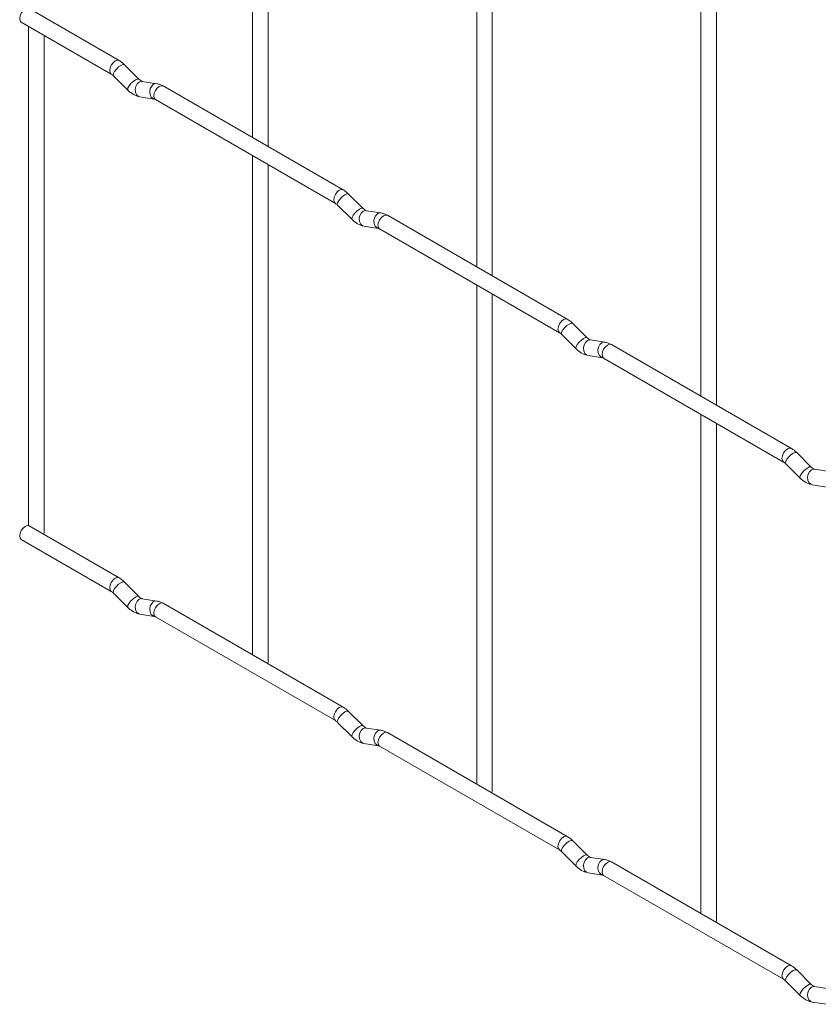
# Paper-space layout 'Layout1' of a CAD drawing. Units: millimetres. Extents: x -885 to 927, y -951 to 1592.
# Drawn here: x -885 to -757, y 20 to 178 of the extents above; entities that cross this region are included whole.
import ezdxf

# ---------------------------------------------------------------- set-up
doc = ezdxf.new("R2010")
doc.units = ezdxf.units.MM

psp = doc.layouts.get("Layout1")

# ---------------------------------------------------------------- linework, layer by layer
at = {"color": 7, "linetype": 'Continuous', "lineweight": 15}
for p, q in [((-847.44, 238.89), (-847.44, 158.82)), ((-844.94, 157.38), (-844.94, 237.45)), ((-811.52, 218.16), (-811.52, 138.08)), ((-809.02, 136.64), (-809.02, 216.71)), ((-775.6, 197.42), (-775.6, 117.35)), ((-773.1, 115.9), (-773.1, 195.98)), ((-868.83, 171.17), (-883.26, 179.5)), ((-884.51, 177.33), (-870.08, 169)), ((-883.37, 176.67), (-883.37, 96.58)), ((-880.87, 95.45), (-880.87, 175.23)), ((-865.65, 168.18), (-867.97, 170.5)), ((-869.74, 168.73), (-867.41, 166.41)), ((-865.65, 168.18), (-865.65, 168.19)), ((-862.8, 167.46), (-865.12, 167.83)), ((-832.91, 150.43), (-861.76, 167.09)), ((-865.51, 165.36), (-863.19, 164.99)), ((-863.01, 164.92), (-834.16, 148.27)), ((-847.44, 155.93), (-847.44, 75.86)), ((-844.94, 74.72), (-844.94, 154.49)), ((-829.72, 147.44), (-832.05, 149.76)), ((-833.82, 147.99), (-831.49, 145.67)), ((-829.72, 147.44), (-829.73, 147.45)), ((-826.88, 146.73), (-829.2, 147.09)), ((-796.99, 129.69), (-825.84, 146.35)), ((-829.59, 144.62), (-827.26, 144.26)), ((-827.09, 144.18), (-798.24, 127.53)), ((-811.52, 135.2), (-811.52, 55.12)), ((-809.02, 53.98), (-809.02, 133.75)), ((-793.8, 126.7), (-796.13, 129.02)), ((-797.89, 127.25), (-795.57, 124.93)), ((-793.8, 126.7), (-793.81, 126.71)), ((-790.96, 125.99), (-793.28, 126.36)), ((-761.07, 108.96), (-789.92, 125.61)), ((-793.67, 123.89), (-791.34, 123.52)), ((-791.17, 123.45), (-762.32, 106.79)), ((-775.6, 114.46), (-775.6, 34.39)), ((-773.1, 33.24), (-773.1, 113.02)), ((-757.88, 105.97), (-760.21, 108.29)), ((-761.97, 106.52), (-759.65, 104.2)), ((-757.88, 105.97), (-757.89, 105.98)), ((-755.04, 105.25), (-757.36, 105.62)), ((-757.75, 103.15), (-755.42, 102.78)), ((-868.83, 88.21), (-883.26, 96.53)), ((-880.94, 95.2), (-880.87, 95.45)), ((-884.51, 94.37), (-870.08, 86.04)), ((-865.65, 85.22), (-867.97, 87.54)), ((-869.74, 85.77), (-867.41, 83.45)), ((-865.65, 85.22), (-865.65, 85.23)), ((-862.8, 84.5), (-865.12, 84.87)), ((-832.91, 67.47), (-861.76, 84.13)), ((-865.51, 82.4), (-863.19, 82.03)), ((-863.01, 81.96), (-834.16, 65.31)), ((-845.02, 74.46), (-844.94, 74.72)), ((-829.72, 64.48), (-832.05, 66.8)), ((-833.82, 65.03), (-831.49, 62.71)), ((-829.72, 64.48), (-829.73, 64.49)), ((-826.88, 63.77), (-829.2, 64.13)), ((-796.99, 46.73), (-825.84, 63.39)), ((-829.59, 61.66), (-827.26, 61.3)), ((-827.09, 61.22), (-798.24, 44.57)), ((-809.1, 53.73), (-809.02, 53.98)), ((-793.8, 43.74), (-796.13, 46.06)), ((-797.89, 44.29), (-795.57, 41.97)), ((-793.8, 43.74), (-793.81, 43.75)), ((-790.96, 43.03), (-793.28, 43.39)), ((-761.07, 26), (-789.92, 42.65)), ((-793.67, 40.92), (-791.34, 40.56)), ((-791.17, 40.49), (-762.32, 23.83)), ((-773.18, 32.99), (-773.1, 33.24)), ((-757.88, 23.01), (-760.21, 25.33)), ((-761.97, 23.56), (-759.65, 21.24)), ((-757.88, 23.01), (-757.89, 23.01)), ((-755.04, 22.29), (-757.36, 22.66)), ((-757.75, 20.19), (-755.42, 19.82))]:
    psp.add_line(p, q, dxfattribs=at)
at = {"color": 7, "linetype": 'Continuous', "lineweight": 15, "flags": 128}
for points in [[(-883.26, 179.5), (-883.55, 179.55), (-883.88, 179.43), (-884.22, 179.16), (-884.51, 178.77), (-884.7, 178.33), (-884.77, 177.9), (-884.7, 177.55), (-884.51, 177.33), (-884.51, 177.33)], [(-883.26, 96.53), (-883.55, 96.59), (-883.88, 96.47), (-884.22, 96.2), (-884.51, 95.81), (-884.7, 95.37), (-884.77, 94.94), (-884.7, 94.59), (-884.51, 94.37), (-884.51, 94.37)]]:
    psp.add_lwpolyline(points, dxfattribs=at)
at = {"color": 8, "linetype": 'Continuous', "lineweight": 15, "flags": 128}
for points in [[(-868.83, 171.17), (-869.12, 171.22), (-869.46, 171.11), (-869.8, 170.83), (-870.08, 170.45), (-870.28, 170), (-870.34, 169.58), (-870.28, 169.22), (-870.09, 169.01)], [(-867.97, 170.5), (-868.01, 170.53), (-868.24, 170.53), (-868.55, 170.4), (-868.91, 170.14), (-869.26, 169.81), (-869.55, 169.44), (-869.74, 169.1), (-869.79, 168.84), (-869.74, 168.73)], [(-865.65, 168.19), (-865.69, 168.21), (-865.91, 168.21), (-866.23, 168.08), (-866.59, 167.82), (-866.94, 167.49), (-867.23, 167.12), (-867.41, 166.78), (-867.46, 166.52), (-867.41, 166.41)], [(-865.12, 167.83), (-865.26, 167.84), (-865.62, 167.73), (-865.94, 167.45), (-866.16, 167.03), (-866.25, 166.56), (-866.2, 166.08), (-866.02, 165.69), (-865.73, 165.43), (-865.51, 165.36)], [(-862.8, 167.46), (-862.93, 167.47), (-863.3, 167.36), (-863.61, 167.08), (-863.83, 166.67), (-863.92, 166.19), (-863.88, 165.72), (-863.69, 165.32), (-863.4, 165.07), (-863.2, 165)], [(-861.76, 167.09), (-862.05, 167.14), (-862.39, 167.02), (-862.73, 166.75), (-863.01, 166.36), (-863.2, 165.92), (-863.27, 165.49), (-863.2, 165.14), (-863.01, 164.92), (-863.01, 164.92)], [(-832.91, 150.43), (-833.2, 150.49), (-833.54, 150.37), (-833.88, 150.1), (-834.16, 149.71), (-834.35, 149.27), (-834.42, 148.84), (-834.35, 148.49), (-834.17, 148.27)], [(-832.05, 149.76), (-832.09, 149.79), (-832.31, 149.8), (-832.63, 149.66), (-832.99, 149.41), (-833.34, 149.07), (-833.63, 148.7), (-833.82, 148.37), (-833.86, 148.1), (-833.82, 147.99)], [(-829.73, 147.45), (-829.77, 147.47), (-829.99, 147.48), (-830.3, 147.34), (-830.67, 147.08), (-831.02, 146.75), (-831.31, 146.38), (-831.49, 146.05), (-831.54, 145.78), (-831.49, 145.67)], [(-829.2, 147.09), (-829.34, 147.1), (-829.7, 146.99), (-830.01, 146.71), (-830.24, 146.3), (-830.33, 145.82), (-830.28, 145.35), (-830.1, 144.95), (-829.81, 144.69), (-829.59, 144.62)], [(-826.88, 146.73), (-827.01, 146.74), (-827.37, 146.63), (-827.69, 146.34), (-827.91, 145.93), (-828, 145.46), (-827.96, 144.98), (-827.77, 144.59), (-827.48, 144.33), (-827.28, 144.26)], [(-825.84, 146.35), (-826.13, 146.4), (-826.47, 146.29), (-826.8, 146.01), (-827.09, 145.63), (-827.28, 145.19), (-827.35, 144.76), (-827.28, 144.4), (-827.09, 144.18), (-827.09, 144.18)], [(-796.99, 129.69), (-797.28, 129.75), (-797.62, 129.63), (-797.95, 129.36), (-798.24, 128.97), (-798.43, 128.53), (-798.5, 128.1), (-798.43, 127.75), (-798.24, 127.53)], [(-796.13, 129.02), (-796.17, 129.05), (-796.39, 129.06), (-796.71, 128.92), (-797.07, 128.67), (-797.42, 128.33), (-797.71, 127.97), (-797.9, 127.63), (-797.94, 127.37), (-797.89, 127.25)], [(-793.81, 126.71), (-793.85, 126.73), (-794.07, 126.74), (-794.38, 126.6), (-794.74, 126.35), (-795.1, 126.01), (-795.39, 125.65), (-795.57, 125.31), (-795.62, 125.05), (-795.57, 124.93)], [(-793.28, 126.36), (-793.42, 126.36), (-793.78, 126.25), (-794.09, 125.97), (-794.31, 125.56), (-794.41, 125.08), (-794.36, 124.61), (-794.18, 124.21), (-793.89, 123.96), (-793.67, 123.89)], [(-790.96, 125.99), (-791.09, 126), (-791.45, 125.89), (-791.77, 125.61), (-791.99, 125.2), (-792.08, 124.72), (-792.03, 124.25), (-791.85, 123.85), (-791.56, 123.59), (-791.36, 123.52)], [(-789.92, 125.61), (-790.21, 125.67), (-790.55, 125.55), (-790.88, 125.28), (-791.17, 124.89), (-791.36, 124.45), (-791.43, 124.02), (-791.36, 123.67), (-791.17, 123.45), (-791.17, 123.45)], [(-761.07, 108.96), (-761.36, 109.01), (-761.7, 108.9), (-762.03, 108.62), (-762.32, 108.24), (-762.51, 107.79), (-762.58, 107.36), (-762.51, 107.01), (-762.32, 106.79)], [(-760.21, 108.29), (-760.25, 108.32), (-760.47, 108.32), (-760.79, 108.19), (-761.15, 107.93), (-761.5, 107.6), (-761.79, 107.23), (-761.97, 106.89), (-762.02, 106.63), (-761.97, 106.52)], [(-757.89, 105.98), (-757.93, 106), (-758.15, 106), (-758.46, 105.87), (-758.82, 105.61), (-759.18, 105.28), (-759.47, 104.91), (-759.65, 104.57), (-759.7, 104.31), (-759.65, 104.2)], [(-757.36, 105.62), (-757.5, 105.63), (-757.86, 105.52), (-758.17, 105.24), (-758.39, 104.82), (-758.49, 104.35), (-758.44, 103.87), (-758.26, 103.48), (-757.97, 103.22), (-757.75, 103.15)], [(-868.83, 88.21), (-869.12, 88.26), (-869.46, 88.15), (-869.8, 87.87), (-870.08, 87.49), (-870.28, 87.04), (-870.34, 86.61), (-870.28, 86.26), (-870.09, 86.04)], [(-867.97, 87.54), (-868.01, 87.57), (-868.24, 87.57), (-868.55, 87.44), (-868.91, 87.18), (-869.26, 86.85), (-869.55, 86.48), (-869.74, 86.14), (-869.79, 85.88), (-869.74, 85.77)], [(-865.65, 85.23), (-865.69, 85.25), (-865.91, 85.25), (-866.23, 85.12), (-866.59, 84.86), (-866.94, 84.53), (-867.23, 84.16), (-867.41, 83.82), (-867.46, 83.56), (-867.41, 83.45)], [(-865.12, 84.87), (-865.26, 84.88), (-865.62, 84.77), (-865.94, 84.49), (-866.16, 84.07), (-866.25, 83.6), (-866.2, 83.12), (-866.02, 82.73), (-865.73, 82.47), (-865.51, 82.4)], [(-862.8, 84.5), (-862.93, 84.51), (-863.3, 84.4), (-863.61, 84.12), (-863.83, 83.71), (-863.92, 83.23), (-863.88, 82.76), (-863.69, 82.36), (-863.4, 82.11), (-863.2, 82.04)], [(-861.76, 84.13), (-862.05, 84.18), (-862.39, 84.06), (-862.73, 83.79), (-863.01, 83.4), (-863.2, 82.96), (-863.27, 82.53), (-863.2, 82.18), (-863.01, 81.96), (-863.01, 81.96)], [(-832.91, 67.47), (-833.2, 67.53), (-833.54, 67.41), (-833.88, 67.14), (-834.16, 66.75), (-834.35, 66.31), (-834.42, 65.88), (-834.35, 65.53), (-834.17, 65.31)], [(-832.05, 66.8), (-832.09, 66.83), (-832.31, 66.84), (-832.63, 66.7), (-832.99, 66.45), (-833.34, 66.11), (-833.63, 65.74), (-833.82, 65.41), (-833.86, 65.14), (-833.82, 65.03)], [(-829.73, 64.49), (-829.77, 64.51), (-829.99, 64.51), (-830.3, 64.38), (-830.67, 64.12), (-831.02, 63.79), (-831.31, 63.42), (-831.49, 63.08), (-831.54, 62.82), (-831.49, 62.71)], [(-829.2, 64.13), (-829.34, 64.14), (-829.7, 64.03), (-830.01, 63.75), (-830.24, 63.34), (-830.33, 62.86), (-830.28, 62.39), (-830.1, 61.99), (-829.81, 61.73), (-829.59, 61.66)], [(-826.88, 63.77), (-827.01, 63.77), (-827.37, 63.67), (-827.69, 63.38), (-827.91, 62.97), (-828, 62.49), (-827.96, 62.02), (-827.77, 61.63), (-827.48, 61.37), (-827.28, 61.3)], [(-825.84, 63.39), (-826.13, 63.44), (-826.47, 63.33), (-826.8, 63.05), (-827.09, 62.67), (-827.28, 62.23), (-827.35, 61.8), (-827.28, 61.44), (-827.09, 61.22), (-827.09, 61.22)], [(-796.99, 46.73), (-797.28, 46.79), (-797.62, 46.67), (-797.95, 46.4), (-798.24, 46.01), (-798.43, 45.57), (-798.5, 45.14), (-798.43, 44.79), (-798.24, 44.57)], [(-796.13, 46.06), (-796.17, 46.09), (-796.39, 46.1), (-796.71, 45.96), (-797.07, 45.71), (-797.42, 45.37), (-797.71, 45.01), (-797.9, 44.67), (-797.94, 44.41), (-797.89, 44.29)], [(-793.81, 43.75), (-793.85, 43.77), (-794.07, 43.78), (-794.38, 43.64), (-794.74, 43.39), (-795.1, 43.05), (-795.39, 42.69), (-795.57, 42.35), (-795.62, 42.09), (-795.57, 41.97)], [(-793.28, 43.39), (-793.42, 43.4), (-793.78, 43.29), (-794.09, 43.01), (-794.31, 42.6), (-794.41, 42.12), (-794.36, 41.65), (-794.18, 41.25), (-793.89, 41), (-793.67, 40.92)], [(-790.96, 43.03), (-791.09, 43.04), (-791.45, 42.93), (-791.77, 42.65), (-791.99, 42.24), (-792.08, 41.76), (-792.03, 41.29), (-791.85, 40.89), (-791.56, 40.63), (-791.36, 40.56)], [(-789.92, 42.65), (-790.21, 42.71), (-790.55, 42.59), (-790.88, 42.32), (-791.17, 41.93), (-791.36, 41.49), (-791.43, 41.06), (-791.36, 40.71), (-791.17, 40.49), (-791.17, 40.49)], [(-761.07, 26), (-761.36, 26.05), (-761.7, 25.94), (-762.03, 25.66), (-762.32, 25.28), (-762.51, 24.83), (-762.58, 24.4), (-762.51, 24.05), (-762.32, 23.83)], [(-760.21, 25.33), (-760.25, 25.36), (-760.47, 25.36), (-760.79, 25.23), (-761.15, 24.97), (-761.5, 24.64), (-761.79, 24.27), (-761.97, 23.93), (-762.02, 23.67), (-761.97, 23.56)], [(-757.89, 23.01), (-757.93, 23.04), (-758.15, 23.04), (-758.46, 22.91), (-758.82, 22.65), (-759.18, 22.32), (-759.47, 21.95), (-759.65, 21.61), (-759.7, 21.35), (-759.65, 21.24)], [(-757.36, 22.66), (-757.5, 22.67), (-757.86, 22.56), (-758.17, 22.27), (-758.39, 21.86), (-758.49, 21.39), (-758.44, 20.91), (-758.26, 20.52), (-757.97, 20.26), (-757.75, 20.19)]]:
    psp.add_lwpolyline(points, dxfattribs=at)
at = {"color": 7, "linetype": 'Continuous', "lineweight": 15}
for points, knots in [([(-867.97, 170.5), (-868.11, 170.63), (-868.39, 170.89), (-868.69, 171.08), (-868.83, 171.17)], [0, 0, 0, 0, 0.520084, 1, 1, 1, 1]), ([(-870.08, 169), (-870.03, 168.97), (-869.92, 168.9), (-869.8, 168.78), (-869.74, 168.73)], [0, 0, 0, 0, 0.524096, 1, 1, 1, 1]), ([(-865.12, 167.83), (-865.14, 167.83), (-865.17, 167.84), (-865.36, 167.93), (-865.55, 168.09), (-865.65, 168.18)], [0, 0, 0, 0, 0.269975, 0.608171, 1, 1, 1, 1]), ([(-861.76, 167.09), (-861.93, 167.18), (-862.27, 167.35), (-862.63, 167.43), (-862.8, 167.46)], [0, 0, 0, 0, 0.514814, 1, 1, 1, 1]), ([(-867.41, 166.41), (-867.27, 166.28), (-866.86, 165.89), (-866.21, 165.52), (-865.7, 165.4), (-865.51, 165.36)], [0, 0, 0, 0, 0.2515305, 0.7290949, 1, 1, 1, 1]), ([(-863.19, 164.99), (-863.17, 164.99), (-863.15, 164.99), (-863.06, 164.94), (-863.01, 164.92)], [0, 0, 0, 0, 0.533867, 1, 1, 1, 1]), ([(-832.05, 149.76), (-832.19, 149.89), (-832.46, 150.15), (-832.77, 150.34), (-832.91, 150.43)], [0, 0, 0, 0, 0.520084, 1, 1, 1, 1]), ([(-834.16, 148.27), (-834.11, 148.23), (-834, 148.17), (-833.88, 148.05), (-833.82, 147.99)], [0, 0, 0, 0, 0.524096, 1, 1, 1, 1]), ([(-829.2, 147.09), (-829.22, 147.09), (-829.25, 147.1), (-829.44, 147.19), (-829.63, 147.35), (-829.72, 147.44)], [0, 0, 0, 0, 0.269975, 0.608171, 1, 1, 1, 1]), ([(-831.49, 145.67), (-831.35, 145.54), (-830.93, 145.16), (-830.29, 144.78), (-829.78, 144.66), (-829.59, 144.62)], [0, 0, 0, 0, 0.2515305, 0.7290949, 1, 1, 1, 1]), ([(-825.84, 146.35), (-826.01, 146.44), (-826.35, 146.62), (-826.7, 146.69), (-826.88, 146.73)], [0, 0, 0, 0, 0.514814, 1, 1, 1, 1]), ([(-827.26, 144.26), (-827.25, 144.26), (-827.23, 144.25), (-827.13, 144.21), (-827.09, 144.18)], [0, 0, 0, 0, 0.533867, 1, 1, 1, 1]), ([(-796.13, 129.02), (-796.27, 129.16), (-796.54, 129.41), (-796.85, 129.6), (-796.99, 129.69)], [0, 0, 0, 0, 0.520084, 1, 1, 1, 1]), ([(-798.24, 127.53), (-798.19, 127.49), (-798.08, 127.43), (-797.95, 127.31), (-797.89, 127.25)], [0, 0, 0, 0, 0.524096, 1, 1, 1, 1]), ([(-793.28, 126.36), (-793.3, 126.36), (-793.33, 126.36), (-793.52, 126.45), (-793.7, 126.62), (-793.8, 126.7)], [0, 0, 0, 0, 0.269975, 0.608171, 1, 1, 1, 1]), ([(-795.57, 124.93), (-795.43, 124.8), (-795.01, 124.42), (-794.37, 124.04), (-793.86, 123.93), (-793.67, 123.89)], [0, 0, 0, 0, 0.2515305, 0.7290949, 1, 1, 1, 1]), ([(-789.92, 125.61), (-790.09, 125.7), (-790.43, 125.88), (-790.78, 125.95), (-790.96, 125.99)], [0, 0, 0, 0, 0.514814, 1, 1, 1, 1]), ([(-791.34, 123.52), (-791.33, 123.52), (-791.31, 123.52), (-791.21, 123.47), (-791.17, 123.45)], [0, 0, 0, 0, 0.533867, 1, 1, 1, 1]), ([(-760.21, 108.29), (-760.35, 108.42), (-760.62, 108.68), (-760.93, 108.87), (-761.07, 108.96)], [0, 0, 0, 0, 0.520084, 1, 1, 1, 1]), ([(-762.32, 106.79), (-762.26, 106.76), (-762.16, 106.69), (-762.03, 106.57), (-761.97, 106.52)], [0, 0, 0, 0, 0.524096, 1, 1, 1, 1]), ([(-757.36, 105.62), (-757.38, 105.62), (-757.41, 105.63), (-757.6, 105.72), (-757.78, 105.88), (-757.88, 105.97)], [0, 0, 0, 0, 0.269975, 0.608171, 1, 1, 1, 1]), ([(-759.65, 104.2), (-759.51, 104.07), (-759.09, 103.68), (-758.45, 103.31), (-757.93, 103.19), (-757.75, 103.15)], [0, 0, 0, 0, 0.2515305, 0.7290949, 1, 1, 1, 1]), ([(-867.97, 87.54), (-868.11, 87.67), (-868.39, 87.93), (-868.69, 88.12), (-868.83, 88.21)], [0, 0, 0, 0, 0.520084, 1, 1, 1, 1]), ([(-870.08, 86.04), (-870.03, 86.01), (-869.92, 85.94), (-869.8, 85.82), (-869.74, 85.77)], [0, 0, 0, 0, 0.524096, 1, 1, 1, 1]), ([(-865.12, 84.87), (-865.14, 84.87), (-865.17, 84.88), (-865.36, 84.96), (-865.55, 85.13), (-865.65, 85.22)], [0, 0, 0, 0, 0.269975, 0.608171, 1, 1, 1, 1]), ([(-861.76, 84.13), (-861.93, 84.22), (-862.27, 84.39), (-862.63, 84.47), (-862.8, 84.5)], [0, 0, 0, 0, 0.514814, 1, 1, 1, 1]), ([(-867.41, 83.45), (-867.27, 83.32), (-866.86, 82.93), (-866.21, 82.56), (-865.7, 82.44), (-865.51, 82.4)], [0, 0, 0, 0, 0.25153, 0.729095, 1, 1, 1, 1]), ([(-863.19, 82.03), (-863.17, 82.03), (-863.15, 82.03), (-863.06, 81.98), (-863.01, 81.96)], [0, 0, 0, 0, 0.533867, 1, 1, 1, 1]), ([(-832.05, 66.8), (-832.19, 66.93), (-832.46, 67.19), (-832.77, 67.38), (-832.91, 67.47)], [0, 0, 0, 0, 0.520084, 1, 1, 1, 1]), ([(-834.16, 65.31), (-834.11, 65.27), (-834, 65.2), (-833.88, 65.09), (-833.82, 65.03)], [0, 0, 0, 0, 0.524096, 1, 1, 1, 1]), ([(-829.2, 64.13), (-829.22, 64.13), (-829.25, 64.14), (-829.44, 64.23), (-829.63, 64.39), (-829.72, 64.48)], [0, 0, 0, 0, 0.269975, 0.608171, 1, 1, 1, 1]), ([(-825.84, 63.39), (-826.01, 63.48), (-826.35, 63.65), (-826.7, 63.73), (-826.88, 63.77)], [0, 0, 0, 0, 0.514814, 1, 1, 1, 1]), ([(-831.49, 62.71), (-831.35, 62.58), (-830.93, 62.2), (-830.29, 61.82), (-829.78, 61.7), (-829.59, 61.66)], [0, 0, 0, 0, 0.25153, 0.729095, 1, 1, 1, 1]), ([(-827.26, 61.3), (-827.25, 61.3), (-827.23, 61.29), (-827.13, 61.25), (-827.09, 61.22)], [0, 0, 0, 0, 0.533867, 1, 1, 1, 1]), ([(-796.13, 46.06), (-796.27, 46.2), (-796.54, 46.45), (-796.85, 46.64), (-796.99, 46.73)], [0, 0, 0, 0, 0.520084, 1, 1, 1, 1]), ([(-798.24, 44.57), (-798.19, 44.53), (-798.08, 44.47), (-797.95, 44.35), (-797.89, 44.29)], [0, 0, 0, 0, 0.524096, 1, 1, 1, 1]), ([(-793.28, 43.39), (-793.3, 43.4), (-793.33, 43.4), (-793.52, 43.49), (-793.7, 43.66), (-793.8, 43.74)], [0, 0, 0, 0, 0.269975, 0.608171, 1, 1, 1, 1]), ([(-789.92, 42.65), (-790.09, 42.74), (-790.43, 42.92), (-790.78, 42.99), (-790.96, 43.03)], [0, 0, 0, 0, 0.514814, 1, 1, 1, 1]), ([(-795.57, 41.97), (-795.43, 41.84), (-795.01, 41.46), (-794.37, 41.08), (-793.86, 40.97), (-793.67, 40.92)], [0, 0, 0, 0, 0.25153, 0.729095, 1, 1, 1, 1]), ([(-791.34, 40.56), (-791.33, 40.56), (-791.31, 40.56), (-791.21, 40.51), (-791.17, 40.49)], [0, 0, 0, 0, 0.533867, 1, 1, 1, 1]), ([(-760.21, 25.33), (-760.35, 25.46), (-760.62, 25.72), (-760.93, 25.91), (-761.07, 26)], [0, 0, 0, 0, 0.520084, 1, 1, 1, 1]), ([(-762.32, 23.83), (-762.26, 23.8), (-762.16, 23.73), (-762.03, 23.61), (-761.97, 23.56)], [0, 0, 0, 0, 0.524096, 1, 1, 1, 1]), ([(-757.36, 22.66), (-757.38, 22.66), (-757.41, 22.67), (-757.6, 22.75), (-757.78, 22.92), (-757.88, 23.01)], [0, 0, 0, 0, 0.269975, 0.608171, 1, 1, 1, 1]), ([(-759.65, 21.24), (-759.51, 21.11), (-759.09, 20.72), (-758.45, 20.35), (-757.93, 20.23), (-757.75, 20.19)], [0, 0, 0, 0, 0.25153, 0.729095, 1, 1, 1, 1])]:
    psp.add_open_spline(points, degree=3, knots=knots, dxfattribs=at)

doc.saveas('drawing.dxf')
